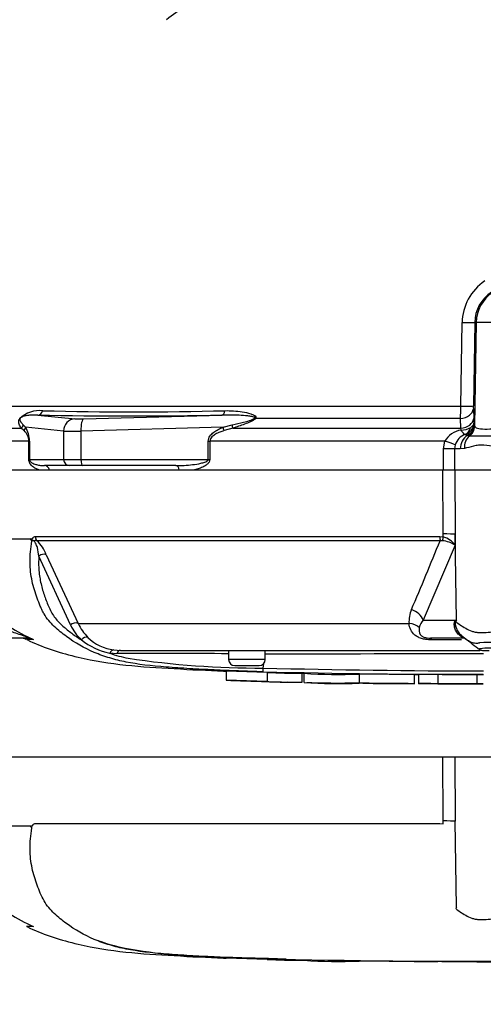
# Model space of a CAD drawing. Units: millimetres. Extents: x 0 to 594, y 0 to 420.
# Drawn here: x 110 to 120, y 295 to 315 of the extents above; entities that cross this region are included whole.
import ezdxf
from ezdxf import colors
from ezdxf.entities.mleader import LeaderData, LeaderLine
from ezdxf.lldxf.tags import DXFTag
from ezdxf.math import Vec2, Vec3

# ---------------------------------------------------------------- set-up
doc = ezdxf.new("R2010")
doc.units = ezdxf.units.MM
for name, color, linetype in [('Default', 7, 'Continuous'), ('II2-01-STD', 7, 'Continuous'), ('PART5', 7, 'Continuous'), ('TSH-1', 7, 'Continuous')]:
    doc.layers.add(name, color=color, linetype=linetype)
tags = doc.linetypes.add('PHANTOM2', pattern=[31.75, 15.875, -3.175, 3.175, -3.175, 3.175, -3.175]).pattern_tags.tags
tags[14:15] = [DXFTag(74, 4), DXFTag(75, 0), DXFTag(340, '0'), DXFTag(46, 0.0), DXFTag(50, 0.0), DXFTag(44, 0.0), DXFTag(45, 0.0)]
tags[12:13] = [DXFTag(74, 4), DXFTag(75, 0), DXFTag(340, '0'), DXFTag(46, 0.0), DXFTag(50, 0.0), DXFTag(44, 0.0), DXFTag(45, 0.0)]
tags[10:11] = [DXFTag(74, 4), DXFTag(75, 0), DXFTag(340, '0'), DXFTag(46, 0.0), DXFTag(50, 0.0), DXFTag(44, 0.0), DXFTag(45, 0.0)]
tags[8:9] = [DXFTag(74, 4), DXFTag(75, 0), DXFTag(340, '0'), DXFTag(46, 0.0), DXFTag(50, 0.0), DXFTag(44, 0.0), DXFTag(45, 0.0)]
tags[6:7] = [DXFTag(74, 4), DXFTag(75, 0), DXFTag(340, '0'), DXFTag(46, 0.0), DXFTag(50, 0.0), DXFTag(44, 0.0), DXFTag(45, 0.0)]
tags[4:5] = [DXFTag(74, 4), DXFTag(75, 0), DXFTag(340, '0'), DXFTag(46, 0.0), DXFTag(50, 0.0), DXFTag(44, 0.0), DXFTag(45, 0.0)]

# ---------------------------------------------------------------- blocks, each defined once
blk = doc.blocks.new('SE4')
at = {"layer": 'II2-01-STD', "color": 7, "linetype": 'Continuous'}
for p, q in [((119.517, 306.802), (119.544, 308.511)), ((119.8, 308.516), (119.773, 306.807)), ((119.831, 308.516), (119.794, 306.409)), ((119.831, 308.516), (119.8, 308.516)), ((121.749, 308.516), (119.831, 308.516)), ((109.321, 306.802), (119.517, 306.802)), ((110.852, 306.619), (111.612, 306.543)), ((111.788, 306.543), (114.623, 306.619)), ((119.773, 306.748), (119.78, 306.549)), ((110.553, 306.418), (110.599, 306.372)), ((111.379, 306.293), (110.599, 306.372)), ((114.645, 306.372), (111.733, 306.293)), ((114.645, 306.372), (114.832, 306.418)), ((119.508, 306.55), (115.311, 306.55)), ((119.515, 306.351), (119.508, 306.55)), ((119.78, 306.549), (119.783, 306.451)), ((119.783, 306.451), (119.792, 306.417)), ((119.792, 306.417), (119.794, 306.409)), ((119.794, 306.409), (119.802, 306.388)), ((108.98, 306.351), (110.51, 306.351)), ((110.566, 306.3), (110.51, 306.351)), ((111.379, 306.293), (111.379, 305.71)), ((111.733, 306.293), (111.733, 305.71)), ((114.844, 306.351), (114.665, 306.3)), ((114.844, 306.351), (119.515, 306.351)), ((119.52, 306.312), (119.515, 306.351)), ((119.65, 306.202), (119.613, 306.221)), ((119.658, 306.198), (119.65, 306.202)), ((119.69, 306.189), (119.658, 306.198)), ((110.665, 306.086), (108.914, 306.086)), ((110.665, 305.71), (110.665, 306.086)), ((110.665, 306.086), (110.681, 306.086)), ((110.681, 306.086), (110.681, 305.71)), ((114.341, 305.71), (114.341, 306.086)), ((114.341, 306.086), (114.375, 306.086)), ((119.186, 306.086), (114.375, 306.086)), ((114.375, 306.086), (114.375, 305.71)), ((119.163, 305.928), (119.186, 306.086)), ((119.403, 306.01), (119.389, 305.928)), ((119.389, 305.928), (119.163, 305.928)), ((119.163, 305.491), (119.163, 305.928)), ((119.505, 305.928), (119.389, 305.928)), ((119.389, 305.928), (119.389, 305.491)), ((119.589, 305.936), (119.505, 305.928)), ((110.665, 305.71), (110.681, 305.71)), ((110.681, 305.71), (111.379, 305.71)), ((111.5, 305.585), (110.988, 305.585)), ((111.379, 305.71), (111.733, 305.71)), ((111.765, 305.585), (111.5, 305.585)), ((111.733, 305.71), (114.341, 305.71)), ((113.678, 305.585), (111.765, 305.585)), ((114.341, 305.71), (114.375, 305.71)), ((111.086, 305.491), (110.889, 305.491)), ((114.036, 305.491), (113.749, 305.491))]:
    blk.add_line(p, q, dxfattribs=at)
for centre, radius, start, end in [((115.892, 311.665), 3.882, 114.2967, 128.2639), ((120.584, 308.498), 1.041, 123.728, 179.2804), ((120.547, 308.504), 0.747, 122.692, 179.0526), ((115.696, 306.811), 3.821, 356.0698, 359.8523), ((120.991, 306.784), 1.219, 178.9313, 181.6966), ((110.891, 306.106), 0.606, 84.4572, 132.9294), ((112.738, 414.546), 107.944, 268.99913, 271.00087), ((112.816, 377.174), 70.49, 268.48295, 271.51705), ((110.157, 306.092), 0.523, 359.346, 32.3946), ((119.518, 306.703), 0.391, 270.2438, 300.7263), ((110.371, 306.08), 0.295, 1.1309, 48.4056), ((119.6, 305.835), 0.484, 99.5378, 148.7952), ((119.713, 305.918), 0.323, 109.9774, 163.4628), ((119.606, 306.199), 0.023, 74.0281, 98.4697)]:
    blk.add_arc(centre, radius, start, end, dxfattribs=at)
for centre, major_axis, ratio, start_param, end_param in [((120.579, 308.503), (0, 0.75), 0.99863, 0.583541, 1.553343), ((119.513, 308.522), (0.287, -0.005), 0.033392, 4.821343, 6.230804), ((119.486, 306.812), (0.287, -0.005), 0.033371, 4.823075, 6.230804), ((110.847, 306.744), (-0.003, -0.125), 0.851446, 0.070623, 1.30467), ((114.618, 306.744), (0.002, -0.125), 0.524302, 0.043473, 1.27752), ((119.486, 306.753), (0.287, 0.01), 0.710391, 4.764901, 6.208767), ((110.4, 306.638), (0.104, -0.069), 0.588847, -0.422959, -0.263373), ((110.434, 306.439), (0.102, 0.072), 0.934606, 4.808209, 5.46577), ((110.479, 306.372), (0.104, 0.069), 0.89901, 4.988305, 5.650878), ((111.621, 306.293), (0.025, 0.249), 0.965594, 0.142791, 1.668247), ((111.853, 306.554), (-0.25, -0.009), 0.037007, 0.260426, 1.307624), ((111.798, 306.293), (-0.007, 0.25), 0.25873, 0.038321, 1.563778), ((114.612, 306.372), (0.047, -0.116), 0.240889, 0.81054, 1.473113), ((114.799, 306.439), (0.037, -0.119), 0.204055, 0.675438, 1.332999), ((115.27, 306.638), (0.094, -0.0824), 0.44853, -0.933128, -0.773542), ((119.493, 306.554), (0.287, 0.01), 0.710269, 4.763223, 6.20878), ((119.524, 306.457), (0.032, -0.248), 0.80933, 0.235759, 1.095429), ((119.533, 306.456), (0.234, 0.087), 0.989848, 4.683317, 5.906137), ((119.543, 306.422), (0.244, 0.053), 0.974438, 4.948713, 6.048102), ((119.544, 306.414), (0.245, 0.052), 0.973795, 4.983674, 6.05102), ((119.554, 306.392), (0.199, 0.152), 0.976135, 4.652581, 5.601733), ((111.862, 306.304), (-0.5, -0.009), 0.018523, 0.261456, 1.308654), ((119.783, 305.928), (0, 0.312), 0.890748, 0.501293, 1.570796), ((119.86, 305.936), (-0.063, 0.306), 0.862634, 0.442891, 1.39559), ((119.148, 306.086), (0.274, -0.086), 0.040177, 0.382728, 1.442719), ((110.988, 305.46), (0, 0.125), 0.809412, 4.965069, 6.283185), ((111.5, 305.71), (0, -0.125), 0.965926, 4.712389, 6.283185), ((111.765, 305.71), (0, -0.125), 0.258819, 4.712389, 6.283185), ((113.678, 305.46), (0, 0.125), 0.587242, 4.965069, 6.283185)]:
    blk.add_ellipse(centre, major_axis=major_axis, ratio=ratio, start_param=start_param, end_param=end_param, dxfattribs=at)
for points, knots in [([(110.852, 306.619), (110.794, 306.622), (110.737, 306.62), (110.651, 306.611), (110.622, 306.607), (110.577, 306.597), (110.562, 306.594), (110.538, 306.585), (110.529, 306.582), (110.516, 306.576), (110.511, 306.574), (110.5, 306.567), (110.493, 306.56), (110.49, 306.555)], [0, 0, 0, 0, 0.5, 0.5, 0.75, 0.75, 0.875, 0.875, 0.9375, 0.9375, 0.96875, 0.96875, 1, 1, 1, 1]), ([(115.296, 306.555), (115.302, 306.56), (115.299, 306.567), (115.289, 306.574), (115.283, 306.576), (115.264, 306.582), (115.25, 306.585), (115.208, 306.593), (115.179, 306.597), (115.092, 306.607), (115.034, 306.611), (114.858, 306.62), (114.74, 306.622), (114.623, 306.619)], [0, 0, 0, 0, 0.03125, 0.03125, 0.0625, 0.0625, 0.125, 0.125, 0.25, 0.25, 0.5, 0.5, 1, 1, 1, 1]), ([(114.682, 306.709), (114.802, 306.712), (114.921, 306.705), (115.097, 306.677), (115.156, 306.666), (115.238, 306.638), (115.264, 306.628), (115.298, 306.606), (115.308, 306.597), (115.32, 306.576), (115.32, 306.562), (115.311, 306.55)], [0, 0, 0, 0, 0.5, 0.5, 0.75, 0.75, 0.875, 0.875, 0.9375, 0.9375, 1, 1, 1, 1]), ([(110.51, 306.351), (110.493, 306.376), (110.478, 306.402), (110.463, 306.448), (110.459, 306.464), (110.458, 306.491), (110.459, 306.501), (110.463, 306.517), (110.465, 306.523), (110.47, 306.535), (110.473, 306.542), (110.478, 306.55)], [0, 0, 0, 0, 0.5, 0.5, 0.75, 0.75, 0.875, 0.875, 0.9375, 0.9375, 1, 1, 1, 1]), ([(110.49, 306.555), (110.486, 306.549), (110.485, 306.544), (110.483, 306.535), (110.483, 306.531), (110.483, 306.519), (110.484, 306.513), (110.491, 306.494), (110.497, 306.483), (110.517, 306.453), (110.534, 306.435), (110.553, 306.418)], [0, 0, 0, 0, 0.0625, 0.0625, 0.125, 0.125, 0.25, 0.25, 0.5, 0.5, 1, 1, 1, 1]), ([(114.341, 306.086), (114.341, 306.104), (114.344, 306.123), (114.357, 306.158), (114.366, 306.174), (114.398, 306.22), (114.424, 306.245), (114.482, 306.29), (114.514, 306.309), (114.578, 306.343), (114.611, 306.358), (114.645, 306.372)], [0, 0, 0, 0, 0.125, 0.125, 0.25, 0.25, 0.5, 0.5, 0.75, 0.75, 1, 1, 1, 1]), ([(114.832, 306.418), (114.91, 306.435), (114.988, 306.453), (115.106, 306.483), (115.145, 306.494), (115.203, 306.513), (115.223, 306.519), (115.252, 306.531), (115.261, 306.535), (115.28, 306.544), (115.289, 306.549), (115.296, 306.555)], [0, 0, 0, 0, 0.5, 0.5, 0.75, 0.75, 0.875, 0.875, 0.9375, 0.9375, 1, 1, 1, 1]), ([(115.311, 306.55), (115.305, 306.542), (115.297, 306.535), (115.28, 306.523), (115.271, 306.517), (115.243, 306.5), (115.224, 306.491), (115.165, 306.464), (115.125, 306.448), (115.005, 306.402), (114.924, 306.376), (114.844, 306.351)], [0, 0, 0, 0, 0.0625, 0.0625, 0.125, 0.125, 0.25, 0.25, 0.5, 0.5, 1, 1, 1, 1]), ([(119.783, 306.451), (119.781, 306.437), (119.775, 306.423), (119.752, 306.394), (119.737, 306.38), (119.718, 306.367)], [0, 0, 0, 0, 0.5, 0.5, 1, 1, 1, 1]), ([(119.802, 306.388), (119.808, 306.377), (119.819, 306.368), (119.847, 306.354), (119.865, 306.348), (119.929, 306.335), (119.985, 306.332), (120.124, 306.335), (120.202, 306.342), (120.334, 306.36), (120.38, 306.368), (120.472, 306.386), (120.52, 306.397), (120.567, 306.412)], [0, 0, 0, 0, 0.125, 0.125, 0.25, 0.25, 0.5, 0.5, 0.75, 0.75, 0.875, 0.875, 1, 1, 1, 1]), ([(114.665, 306.3), (114.635, 306.291), (114.606, 306.28), (114.548, 306.257), (114.519, 306.243), (114.465, 306.212), (114.439, 306.194), (114.405, 306.16), (114.395, 306.147), (114.38, 306.118), (114.375, 306.102), (114.375, 306.086)], [0, 0, 0, 0, 0.25, 0.25, 0.5, 0.5, 0.75, 0.75, 0.875, 0.875, 1, 1, 1, 1]), ([(119.603, 306.222), (119.594, 306.224), (119.582, 306.234), (119.561, 306.257), (119.553, 306.266), (119.541, 306.282), (119.537, 306.287), (119.528, 306.299), (119.524, 306.306), (119.52, 306.312)], [0, 0, 0, 0, 0.5, 0.5, 0.75, 0.75, 0.875, 0.875, 1, 1, 1, 1]), ([(120.588, 306.199), (120.536, 306.193), (120.484, 306.189), (120.384, 306.186), (120.335, 306.186), (120.241, 306.186), (120.195, 306.187), (120.107, 306.189), (120.065, 306.19), (119.949, 306.191), (119.883, 306.189), (119.799, 306.187), (119.773, 306.186), (119.728, 306.186), (119.708, 306.187), (119.69, 306.189)], [0, 0, 0, 0, 0.125, 0.125, 0.25, 0.25, 0.375, 0.375, 0.5, 0.5, 0.75, 0.75, 0.875, 0.875, 1, 1, 1, 1]), ([(120.492, 305.928), (120.4, 305.928), (120.312, 305.943), (120.145, 305.978), (120.066, 305.998), (119.953, 306.007), (119.916, 306.007), (119.844, 305.999), (119.81, 305.992), (119.709, 305.968), (119.647, 305.947), (119.589, 305.936)], [0, 0, 0, 0, 0.25, 0.25, 0.5, 0.5, 0.625, 0.625, 0.75, 0.75, 1, 1, 1, 1]), ([(110.889, 305.491), (110.866, 305.498), (110.844, 305.507), (110.801, 305.528), (110.78, 305.54), (110.749, 305.563), (110.739, 305.571), (110.719, 305.589), (110.71, 305.6), (110.692, 305.624), (110.684, 305.637), (110.67, 305.67), (110.665, 305.689), (110.665, 305.71)], [0, 0, 0, 0, 0.25, 0.25, 0.5, 0.5, 0.625, 0.625, 0.75, 0.75, 0.875, 0.875, 1, 1, 1, 1]), ([(110.681, 305.71), (110.681, 305.702), (110.683, 305.694), (110.687, 305.684), (110.69, 305.679), (110.699, 305.668), (110.705, 305.662), (110.723, 305.647), (110.736, 305.64), (110.774, 305.62), (110.8, 305.611), (110.852, 305.598), (110.879, 305.593), (110.933, 305.586), (110.96, 305.585), (110.988, 305.585)], [0, 0, 0, 0, 0.03125, 0.03125, 0.0625, 0.0625, 0.125, 0.125, 0.25, 0.25, 0.5, 0.5, 0.75, 0.75, 1, 1, 1, 1]), ([(113.678, 305.585), (113.735, 305.585), (113.792, 305.586), (113.906, 305.593), (113.962, 305.598), (114.076, 305.611), (114.133, 305.62), (114.218, 305.64), (114.246, 305.647), (114.287, 305.662), (114.3, 305.668), (114.319, 305.68), (114.326, 305.684), (114.336, 305.695), (114.341, 305.702), (114.341, 305.71)], [0, 0, 0, 0, 0.25, 0.25, 0.5, 0.5, 0.75, 0.75, 0.875, 0.875, 0.9375, 0.9375, 0.96875, 0.96875, 1, 1, 1, 1]), ([(114.375, 305.71), (114.375, 305.689), (114.368, 305.67), (114.347, 305.638), (114.334, 305.624), (114.306, 305.6), (114.292, 305.59), (114.262, 305.571), (114.246, 305.563), (114.199, 305.54), (114.166, 305.528), (114.101, 305.507), (114.069, 305.498), (114.036, 305.491)], [0, 0, 0, 0, 0.125, 0.125, 0.25, 0.25, 0.375, 0.375, 0.5, 0.5, 0.75, 0.75, 1, 1, 1, 1])]:
    blk.add_open_spline(points, degree=3, knots=knots, dxfattribs=at)
at = {"layer": 'PART5', "color": 7, "linetype": 'Continuous'}
for p, q in [((119.148, 305.491), (108.912, 305.491)), ((119.393, 305.491), (119.148, 305.491)), ((120.535, 305.491), (119.393, 305.491)), ((119.154, 304.125), (119.154, 304.186)), ((119.4, 304.18), (119.401, 303.954)), ((119.429, 302.422), (119.4, 304.18)), ((108.962, 304.085), (110.71, 304.085)), ((110.707, 304.08), (108.963, 304.08)), ((110.8, 304.132), (119.087, 304.132)), ((119.093, 304.048), (110.831, 304.048)), ((119.401, 303.954), (118.746, 302.422)), ((119.087, 304.132), (119.154, 304.125)), ((119.141, 304.047), (119.093, 304.048)), ((111.024, 303.76), (111.674, 302.353)), ((111.519, 302.323), (110.873, 303.732)), ((111.674, 302.353), (118.455, 302.353)), ((118.746, 302.422), (119.429, 302.422)), ((110.63, 302.053), (109.41, 302.053)), ((110.756, 302.026), (110.615, 302.026)), ((119.575, 302.053), (118.896, 302.053)), ((119.528, 302.018), (118.924, 302.018)), ((119.53, 302.106), (119.616, 302.037)), ((112.471, 301.735), (112.322, 301.745)), ((112.41, 301.812), (112.547, 301.803)), ((112.547, 301.803), (119.907, 301.803)), ((114.758, 301.803), (114.758, 301.616)), ((115.508, 301.616), (115.508, 301.803)), ((119.957, 301.803), (120.099, 301.803)), ((115.508, 301.616), (114.758, 301.616)), ((115.466, 301.44), (115.478, 301.537)), ((114.707, 301.382), (115.546, 301.354)), ((114.707, 301.382), (114.707, 301.195)), ((114.883, 301.491), (115.383, 301.491)), ((115.546, 301.354), (115.546, 301.166)), ((116.258, 301.336), (116.258, 301.149)), ((116.299, 301.333), (116.299, 301.332)), ((116.299, 301.332), (116.299, 301.145)), ((115.546, 301.166), (114.707, 301.195)), ((115.546, 301.166), (115.546, 301.164)), ((116.258, 301.146), (115.965, 301.153)), ((116.258, 301.149), (116.258, 301.146)), ((117.432, 301.317), (117.432, 301.13)), ((118.565, 301.121), (118.565, 301.308)), ((118.647, 301.309), (118.647, 301.122)), ((118.647, 301.122), (118.647, 301.121)), ((119.046, 301.309), (119.046, 301.121)), ((119.046, 301.121), (119.046, 301.12)), ((119.842, 301.307), (119.842, 301.12)), ((119.842, 301.119), (119.842, 301.12)), ((119.842, 301.118), (119.842, 301.118))]:
    blk.add_line(p, q, dxfattribs=at)
at = {"layer": 'PART5', "color": 7, "linetype": 'PHANTOM2'}
for p, q in [((119.148, 299.616), (108.912, 299.616)), ((119.393, 299.616), (119.148, 299.616)), ((120.535, 299.616), (119.393, 299.616)), ((119.154, 298.25), (119.154, 298.311)), ((119.429, 296.547), (119.4, 298.305)), ((108.962, 298.21), (110.71, 298.21)), ((110.707, 298.205), (108.963, 298.205)), ((110.8, 298.257), (119.087, 298.257)), ((119.087, 298.257), (119.154, 298.25)), ((110.756, 296.151), (110.615, 296.151)), ((114.707, 295.507), (115.546, 295.479)), ((114.707, 295.507), (114.707, 295.503)), ((115.546, 295.479), (115.546, 295.477)), ((116.258, 295.459), (115.965, 295.465)), ((116.258, 295.461), (116.258, 295.459)), ((118.647, 295.434), (118.647, 295.433)), ((119.046, 295.434), (119.046, 295.433)), ((119.842, 295.431), (119.842, 295.432)), ((119.842, 295.432), (119.842, 295.431)), ((119.842, 295.431), (119.842, 295.43))]:
    blk.add_line(p, q, dxfattribs=at)
at = {"layer": 'PART5', "color": 7, "linetype": 'Continuous'}
for centre, radius, start, end in [((110.809, 304.026), 0.115, 149.0327, 151.8006), ((110.628, 303.956), 0.134, 39.8868, 46.2575), ((110.294, 303.479), 0.782, 21.0437, 46.6754), ((26.696, 341.729), 99.785, 336.93593, 337.81353), ((119.075, 303.448), 0.602, 57.1697, 83.6461), ((119.04, 303.695), 0.445, 35.626, 75.1171), ((111.991, 304.927), 3.149, 226.7549, 247.0231), ((119.027, 302.401), 0.573, 155.5963, 184.8025), ((112.589, 302.786), 1.012, 205.3715, 225.2109), ((119.01, 302.188), 0.353, 138.4604, 167.101), ((121.573, 298.063), 4.858, 116.1951, 116.473), ((121.222, 301.282), 2.125, 147.5575, 148.4437), ((112.513, 302.817), 1.111, 206.433, 225.9677), ((110.486, 301.741), 0.313, 65.784, 90), ((112.641, 303.172), 1.463, 232.0574, 257.4175), ((112.517, 302.721), 0.915, 225.5242, 263.2695), ((-28.461, 108.824), 243.426, 52.44783, 52.53543), ((120.169, 298.876), 3.09, 81.6838, 94.9774), ((113.429, 305.05), 3.486, 251.4806, 257.9697), ((113.419, 85.477), 216.261, 89.64508, 90.25114), ((120.79, -7302.523), 7604.252, 90.0061219, 90.0397927), ((119.957, 301.928), 0.125, 237.0627, 270.0444), ((115.398, 319.589), 18.149, 261.4613, 270.2162), ((114.883, 301.616), 0.125, 180, 270), ((115.383, 301.616), 0.125, 270, 0), ((114.368, 301.46), 1.098, 354.9879, 358.9639), ((120.79, 541.689), 240.384, 268.73009, 269.80634), ((120.79, 534.798), 233.419, 268.69318, 269.80056), ((116.154, 312.764), 11.428, 266.9501, 270.5242), ((117.013, 312.43), 11.12, 266.3405, 272.1597), ((116.155, 312.636), 11.487, 266.9609, 270.5165), ((117.012, 312.171), 11.049, 266.3227, 272.1793)]:
    blk.add_arc(centre, radius, start, end, dxfattribs=at)
at = {"layer": 'PART5', "color": 7, "linetype": 'PHANTOM2'}
for centre, radius, start, end in [((110.628, 298.081), 0.134, 39.8868, 46.2575), ((111.991, 299.052), 3.149, 226.7549, 247.0231), ((121.222, 295.407), 2.125, 147.5575, 148.4437), ((113.438, 299.515), 3.894, 249.8792, 256.333), ((114.555, 305.991), 10.459, 258.7727, 269.601), ((120.79, 490.154), 194.725, 268.14371, 268.5728), ((120.79, 535.814), 240.384, 268.73009, 271.26991), ((116.154, 306.889), 11.428, 266.9501, 270.5242), ((117.013, 306.555), 11.12, 266.3405, 272.1597)]:
    blk.add_arc(centre, radius, start, end, dxfattribs=at)
at = {"layer": 'PART5', "color": 7, "linetype": 'Continuous'}
for centre, major_axis, ratio, start_param, end_param in [((119.111, 304.175), (0.312, 0.001), 0.035487, 0.388262, 1.43333), ((110.905, 304.137), (0, -0.125), 0.836507, 4.748143, 5.497787), ((119.105, 304.137), (0, -0.125), 0.142549, 4.748143, 5.497787), ((119.171, 304.129), (-0.027, -0.122), 0.12618, 4.776928, 5.483792), ((110.95, 303.672), (0.115, 0.048), 0.742775, 0.608973, 1.965161), ((118.456, 302.416), (0.286, -0.126), 0.71668, 0.573413, 1.715226), ((111.595, 302.264), (0.112, 0.056), 0.736826, 0.490457, 1.909875), ((118.405, 302.132), (0.311, 0.033), 0.705774, 0.502704, 1.33226), ((118.83, 302.383), (0.506, -0.367), 0.837904, 0.733951, 0.765032), ((110.63, 301.741), (0, -0.312), 0.986092, 2.718943, 3.141593), ((111.818, 301.961), (0.0864, 0.0904), 0.764894, 0.344094, 1.653963), ((118.896, 301.741), (0, 0.312), 0.191309, 5.800419, 6.283185), ((119.202, 301.569), (-0.348, -0.519), 0.403642, 3.143991, 3.354869), ((112.398, 301.688), (0.016, 0.124), 0.714827, 0.0526, 1.184434), ((112.547, 301.678), (0, 0.125), 0.684929, 0, 1.097843)]:
    blk.add_ellipse(centre, major_axis=major_axis, ratio=ratio, start_param=start_param, end_param=end_param, dxfattribs=at)
at = {"layer": 'PART5', "color": 7, "linetype": 'PHANTOM2'}
blk.add_ellipse((119.111, 298.3), major_axis=(0.312, 0.001), ratio=0.035487, start_param=0.388262, end_param=1.43333, dxfattribs=at)
at = {"layer": 'PART5', "color": 7, "linetype": 'Continuous'}
for points, knots in [([(119.154, 304.186), (119.152, 304.579), (119.15, 304.973), (119.149, 305.366), (119.149, 305.408), (119.148, 305.449), (119.148, 305.491)], [0, 0, 0, 0, 0.904208, 0.904208, 0.904208, 1, 1, 1, 1]), ([(119.393, 305.491), (119.394, 305.449), (119.394, 305.408), (119.394, 305.366), (119.396, 304.971), (119.398, 304.575), (119.4, 304.18)], [0, 0, 0, 0, 0.095375, 0.095375, 0.095375, 1, 1, 1, 1]), ([(110.94, 302.619), (110.926, 302.649), (110.913, 302.678), (110.878, 302.762), (110.856, 302.816), (110.795, 302.983), (110.76, 303.098), (110.708, 303.342), (110.691, 303.473), (110.689, 303.749), (110.702, 303.893), (110.73, 304.042)], [0.7638975, 0.7638975, 0.7638975, 0.7638975, 0.78125, 0.78125, 0.8125, 0.8125, 0.875, 0.875, 0.9375, 0.9375, 1, 1, 1, 1]), ([(110.72, 304.052), (110.717, 304.056), (110.714, 304.06), (110.71, 304.067), (110.709, 304.069), (110.707, 304.073), (110.707, 304.075), (110.706, 304.078), (110.707, 304.079), (110.707, 304.08)], [0, 0, 0, 0, 0.5, 0.5, 0.75, 0.75, 0.875, 0.875, 1, 1, 1, 1]), ([(110.71, 304.085), (110.714, 304.082), (110.718, 304.078), (110.724, 304.075), (110.726, 304.075), (110.73, 304.076), (110.732, 304.078), (110.735, 304.083), (110.736, 304.086), (110.739, 304.091), (110.741, 304.094), (110.746, 304.101), (110.749, 304.105), (110.76, 304.117), (110.767, 304.123), (110.784, 304.13), (110.792, 304.132), (110.8, 304.132)], [0, 0, 0, 0, 0.125, 0.125, 0.1875, 0.1875, 0.25, 0.25, 0.3125, 0.3125, 0.375, 0.375, 0.5, 0.5, 0.75, 0.75, 1, 1, 1, 1]), ([(110.831, 304.048), (110.821, 304.051), (110.812, 304.052), (110.797, 304.05), (110.793, 304.049), (110.783, 304.046), (110.777, 304.045), (110.766, 304.047), (110.761, 304.049), (110.751, 304.051), (110.747, 304.052), (110.734, 304.053), (110.727, 304.052), (110.72, 304.052)], [0, 0, 0, 0, 0.25, 0.25, 0.375, 0.375, 0.5, 0.5, 0.625, 0.625, 0.75, 0.75, 1, 1, 1, 1]), ([(110.873, 303.732), (110.865, 303.788), (110.856, 303.845), (110.832, 303.936), (110.822, 303.968), (110.796, 304.015), (110.783, 304.033), (110.752, 304.05), (110.739, 304.047), (110.73, 304.042)], [0, 0, 0, 0, 0.5, 0.5, 0.75, 0.75, 0.875, 0.875, 1, 1, 1, 1]), ([(110.873, 303.732), (110.869, 303.681), (110.866, 303.631), (110.866, 303.532), (110.868, 303.483), (110.88, 303.341), (110.895, 303.252), (110.935, 303.079), (110.959, 302.996), (111.002, 302.875), (111.017, 302.835), (111.048, 302.756), (111.064, 302.717), (111.099, 302.64), (111.117, 302.602), (111.158, 302.531), (111.18, 302.498), (111.229, 302.436), (111.255, 302.407), (111.309, 302.352), (111.337, 302.325), (111.423, 302.247), (111.484, 302.198), (111.609, 302.105), (111.675, 302.061), (111.742, 302.019)], [0, 0, 0, 0, 0.0625, 0.0625, 0.125, 0.125, 0.25, 0.25, 0.375, 0.375, 0.4375, 0.4375, 0.5, 0.5, 0.5625, 0.5625, 0.625, 0.625, 0.6875, 0.6875, 0.75, 0.75, 0.875, 0.875, 1, 1, 1, 1]), ([(115.462, 301.364), (115.295, 301.369), (115.128, 301.375), (114.794, 301.388), (114.626, 301.394), (114.293, 301.41), (114.127, 301.418), (113.799, 301.438), (113.636, 301.448), (113.176, 301.484), (112.892, 301.516), (112.543, 301.587), (112.434, 301.614), (112.216, 301.679), (112.109, 301.718), (111.801, 301.849), (111.611, 301.959), (111.349, 302.15), (111.265, 302.218), (111.109, 302.367), (111.035, 302.45), (110.964, 302.573), (110.952, 302.596), (110.94, 302.619)], [0, 0, 0, 0, 0.0625, 0.0625, 0.125, 0.125, 0.1875, 0.1875, 0.25, 0.25, 0.375, 0.375, 0.4375, 0.4375, 0.5, 0.5, 0.625, 0.625, 0.6875, 0.6875, 0.75, 0.75, 0.7638975, 0.7638975, 0.7638975, 0.7638975]), ([(110.63, 302.053), (110.64, 302.053), (110.648, 302.054), (110.65, 302.061), (110.641, 302.067), (110.593, 302.088), (110.546, 302.104), (110.413, 302.149), (110.323, 302.178), (110.147, 302.239), (110.06, 302.271), (109.891, 302.341), (109.809, 302.381), (109.73, 302.422)], [0, 0, 0, 0, 0.0625, 0.0625, 0.125, 0.125, 0.25, 0.25, 0.5, 0.5, 0.75, 0.75, 1, 1, 1, 1]), ([(118.924, 302.018), (118.891, 302.018), (118.859, 302.019), (118.81, 302.024), (118.794, 302.027), (118.762, 302.032), (118.747, 302.035), (118.701, 302.047), (118.672, 302.058), (118.62, 302.082), (118.597, 302.097), (118.537, 302.145), (118.509, 302.183), (118.471, 302.263), (118.46, 302.307), (118.455, 302.353)], [0, 0, 0, 0, 0.125, 0.125, 0.1875, 0.1875, 0.25, 0.25, 0.375, 0.375, 0.5, 0.5, 0.75, 0.75, 1, 1, 1, 1]), ([(119.498, 302.106), (119.472, 302.125), (119.45, 302.148), (119.424, 302.186), (119.416, 302.199), (119.403, 302.227), (119.397, 302.242), (119.389, 302.272), (119.385, 302.287), (119.382, 302.318), (119.381, 302.333), (119.383, 302.363), (119.385, 302.377), (119.392, 302.395), (119.395, 302.4), (119.401, 302.407), (119.404, 302.41), (119.407, 302.411)], [0, 0, 0, 0, 0.25, 0.25, 0.375, 0.375, 0.5, 0.5, 0.625, 0.625, 0.75, 0.75, 0.875, 0.875, 0.9375, 0.9375, 1, 1, 1, 1]), ([(119.411, 302.394), (119.408, 302.393), (119.405, 302.391), (119.401, 302.381), (119.4, 302.373), (119.399, 302.358), (119.4, 302.35), (119.402, 302.334), (119.403, 302.325), (119.411, 302.285), (119.422, 302.254), (119.451, 302.195), (119.469, 302.168), (119.511, 302.118), (119.536, 302.097), (119.562, 302.078)], [0, 0, 0, 0, 0.0625, 0.0625, 0.125, 0.125, 0.1875, 0.1875, 0.25, 0.25, 0.5, 0.5, 0.75, 0.75, 1, 1, 1, 1]), ([(119.411, 302.394), (119.44, 302.37), (119.472, 302.346), (119.54, 302.3), (119.577, 302.277), (119.655, 302.234), (119.696, 302.213), (119.762, 302.189), (119.784, 302.183), (119.819, 302.175), (119.831, 302.173), (119.855, 302.171), (119.867, 302.17), (119.904, 302.168), (119.929, 302.168), (119.981, 302.168), (120.008, 302.169), (120.089, 302.174), (120.145, 302.181), (120.26, 302.198), (120.319, 302.209), (120.411, 302.225), (120.442, 302.231), (120.489, 302.24), (120.505, 302.244), (120.537, 302.254), (120.553, 302.259), (120.569, 302.265)], [0, 0, 0, 0, 0.125, 0.125, 0.25, 0.25, 0.375, 0.375, 0.4375, 0.4375, 0.46875, 0.46875, 0.5, 0.5, 0.5625, 0.5625, 0.625, 0.625, 0.75, 0.75, 0.875, 0.875, 0.9375, 0.9375, 0.96875, 0.96875, 1, 1, 1, 1]), ([(118.666, 302.267), (118.657, 302.218), (118.658, 302.172), (118.691, 302.12), (118.699, 302.11), (118.723, 302.09), (118.74, 302.08), (118.781, 302.065), (118.805, 302.06), (118.852, 302.054), (118.875, 302.053), (118.896, 302.053)], [0, 0, 0, 0, 0.5, 0.5, 0.625, 0.625, 0.75, 0.75, 0.875, 0.875, 1, 1, 1, 1]), ([(110.624, 302.024), (110.648, 302.013), (110.963, 301.859), (111.661, 301.639), (112.653, 301.488), (113.643, 301.427), (114.351, 301.39), (114.687, 301.379), (114.707, 301.378)], [0, 0, 0, 0, 0.017321, 0.266937, 0.505752, 0.744005, 0.986896, 1, 1, 1, 1]), ([(119.575, 302.053), (119.572, 302.053), (119.566, 302.056), (119.551, 302.066), (119.545, 302.07), (119.532, 302.08), (119.527, 302.084), (119.515, 302.093), (119.508, 302.099), (119.498, 302.106)], [0, 0, 0, 0, 0.5, 0.5, 0.75, 0.75, 0.875, 0.875, 1, 1, 1, 1]), ([(119.9, 301.954), (119.896, 301.953), (119.891, 301.952), (119.882, 301.95), (119.869, 301.947), (119.856, 301.946), (119.831, 301.944), (119.815, 301.945), (119.768, 301.951), (119.739, 301.96), (119.684, 301.986), (119.657, 302.003), (119.607, 302.038), (119.584, 302.058), (119.562, 302.078)], [0, 0, 0, 0, 0.03125, 0.03125, 0.0625, 0.125, 0.125, 0.25, 0.25, 0.5, 0.5, 0.75, 0.75, 1, 1, 1, 1]), ([(119.881, 301.829), (119.88, 301.83), (119.88, 301.831), (119.885, 301.836), (119.913, 301.842), (120.013, 301.855), (120.086, 301.859), (120.262, 301.853), (120.364, 301.845), (120.59, 301.828), (120.71, 301.82), (120.948, 301.821), (121.067, 301.83), (121.281, 301.847), (121.379, 301.855), (121.539, 301.858), (121.604, 301.852), (121.686, 301.839), (121.704, 301.834), (121.698, 301.83)], [0.2362904, 0.2362904, 0.2362904, 0.2362904, 0.25, 0.25, 0.3125, 0.3125, 0.375, 0.375, 0.4375, 0.4375, 0.5, 0.5, 0.5625, 0.5625, 0.625, 0.625, 0.6875, 0.6875, 0.75, 0.75, 0.75, 0.75]), ([(115.546, 301.163), (115.546, 301.163), (115.549, 301.163), (115.56, 301.162), (115.568, 301.162), (115.59, 301.162), (115.604, 301.161), (115.635, 301.161), (115.652, 301.16), (115.691, 301.159), (115.712, 301.159), (115.757, 301.158), (115.781, 301.157), (115.855, 301.155), (115.909, 301.154), (115.965, 301.153)], [0, 0, 0, 0, 0.125, 0.125, 0.25, 0.25, 0.375, 0.375, 0.5, 0.5, 0.625, 0.625, 0.75, 0.75, 1, 1, 1, 1]), ([(117.432, 301.128), (117.42, 301.129), (117.408, 301.129), (117.385, 301.129), (117.373, 301.129), (117.35, 301.129), (117.338, 301.129), (117.315, 301.13), (117.304, 301.13), (117.282, 301.13), (117.272, 301.13), (117.252, 301.13), (117.243, 301.13), (117.227, 301.131), (117.22, 301.131), (117.208, 301.131), (117.202, 301.131), (117.188, 301.131), (117.182, 301.131), (117.171, 301.131), (117.168, 301.131), (117.161, 301.131), (117.159, 301.131), (117.154, 301.131), (117.152, 301.131), (117.147, 301.131), (117.145, 301.131), (117.142, 301.131), (117.141, 301.131), (117.141, 301.131)], [0, 0, 0, 0, 0.03125, 0.03125, 0.0625, 0.0625, 0.09375, 0.09375, 0.125, 0.125, 0.15625, 0.15625, 0.1875, 0.1875, 0.21875, 0.21875, 0.25, 0.25, 0.3125, 0.3125, 0.375, 0.375, 0.4375, 0.4375, 0.5, 0.5, 0.625, 0.625, 0.7224353, 0.7224353, 0.7224353, 0.7224353]), ([(118.565, 301.308), (118.565, 301.308), (118.564, 301.308), (118.558, 301.308), (118.551, 301.308), (118.533, 301.308), (118.521, 301.308), (118.49, 301.309), (118.478, 301.309), (118.448, 301.309), (118.43, 301.309), (118.395, 301.309), (118.382, 301.309), (118.356, 301.31), (118.342, 301.31), (118.314, 301.31), (118.299, 301.31), (118.267, 301.31), (118.249, 301.31), (118.193, 301.311), (118.153, 301.311), (118.069, 301.312), (118.025, 301.312), (117.935, 301.313), (117.89, 301.313), (117.799, 301.314), (117.754, 301.314), (117.662, 301.315), (117.617, 301.315), (117.525, 301.316), (117.478, 301.317), (117.432, 301.317)], [0.0595153, 0.0595153, 0.0595153, 0.0595153, 0.125, 0.125, 0.25, 0.25, 0.375, 0.375, 0.4375, 0.4375, 0.5, 0.5, 0.53125, 0.53125, 0.5625, 0.5625, 0.59375, 0.59375, 0.625, 0.625, 0.6875, 0.6875, 0.75, 0.75, 0.8125, 0.8125, 0.875, 0.875, 0.9375, 0.9375, 1, 1, 1, 1]), ([(118.565, 301.121), (118.565, 301.121), (118.564, 301.121), (118.558, 301.121), (118.551, 301.121), (118.533, 301.121), (118.521, 301.121), (118.49, 301.121), (118.478, 301.121), (118.448, 301.121), (118.43, 301.122), (118.395, 301.122), (118.382, 301.122), (118.356, 301.122), (118.342, 301.122), (118.314, 301.122), (118.299, 301.122), (118.267, 301.123), (118.249, 301.123), (118.193, 301.123), (118.153, 301.123), (118.069, 301.124), (118.025, 301.124), (117.935, 301.125), (117.89, 301.125), (117.799, 301.126), (117.754, 301.127), (117.662, 301.128), (117.617, 301.128), (117.525, 301.129), (117.478, 301.129), (117.432, 301.13)], [0.0595166, 0.0595166, 0.0595166, 0.0595166, 0.125, 0.125, 0.25, 0.25, 0.375, 0.375, 0.4375, 0.4375, 0.5, 0.5, 0.53125, 0.53125, 0.5625, 0.5625, 0.59375, 0.59375, 0.625, 0.625, 0.6875, 0.6875, 0.75, 0.75, 0.8125, 0.8125, 0.875, 0.875, 0.9375, 0.9375, 1, 1, 1, 1]), ([(117.723, 301.125), (117.723, 301.125), (117.722, 301.125), (117.719, 301.125), (117.717, 301.125), (117.712, 301.125), (117.71, 301.125), (117.705, 301.125), (117.702, 301.125), (117.696, 301.126), (117.692, 301.126), (117.681, 301.126), (117.674, 301.126), (117.656, 301.126), (117.643, 301.126), (117.619, 301.126), (117.61, 301.127), (117.59, 301.127), (117.58, 301.127), (117.558, 301.127), (117.547, 301.127), (117.524, 301.127), (117.513, 301.128), (117.49, 301.128), (117.478, 301.128), (117.455, 301.128), (117.444, 301.128), (117.432, 301.128)], [0.2765304, 0.2765304, 0.2765304, 0.2765304, 0.375, 0.375, 0.5, 0.5, 0.5625, 0.5625, 0.625, 0.625, 0.6875, 0.6875, 0.75, 0.75, 0.8125, 0.8125, 0.84375, 0.84375, 0.875, 0.875, 0.90625, 0.90625, 0.9375, 0.9375, 0.96875, 0.96875, 1, 1, 1, 1]), ([(119.046, 301.308), (118.944, 301.308), (118.843, 301.308), (118.742, 301.309), (118.711, 301.309), (118.679, 301.309), (118.647, 301.309)], [0, 0, 0, 0, 0.761542, 0.761542, 0.761542, 1, 1, 1, 1]), ([(119.046, 301.12), (119.025, 301.12), (119.004, 301.12), (118.983, 301.121), (118.871, 301.121), (118.759, 301.121), (118.647, 301.122)], [0, 0, 0, 0, 0.156954, 0.156954, 0.156954, 1, 1, 1, 1]), ([(119.046, 301.12), (119.025, 301.12), (119.004, 301.12), (118.983, 301.12), (118.888, 301.12), (118.793, 301.12), (118.698, 301.121), (118.681, 301.121), (118.664, 301.121), (118.647, 301.121)], [0, 0, 0, 0, 0.156955, 0.156955, 0.156955, 0.872222, 0.872222, 0.872222, 1, 1, 1, 1]), ([(119.842, 301.307), (119.749, 301.307), (119.656, 301.307), (119.564, 301.308), (119.391, 301.308), (119.218, 301.308), (119.046, 301.309)], [0, 0, 0, 0, 0.349578, 0.349578, 0.349578, 1, 1, 1, 1]), ([(119.842, 301.12), (119.749, 301.12), (119.656, 301.12), (119.564, 301.12), (119.391, 301.12), (119.218, 301.121), (119.046, 301.121)], [0, 0, 0, 0, 0.34964, 0.34964, 0.34964, 1, 1, 1, 1]), ([(119.977, 301.119), (119.953, 301.119), (119.929, 301.119), (119.904, 301.119), (119.884, 301.119), (119.863, 301.119), (119.842, 301.119)], [0.6776832, 0.6776832, 0.6776832, 0.6776832, 0.850893, 0.850893, 0.850893, 1, 1, 1, 1]), ([(119.842, 301.118), (119.863, 301.118), (119.884, 301.118), (119.904, 301.118), (119.929, 301.118), (119.953, 301.118), (119.977, 301.118)], [0, 0, 0, 0, 0.149107, 0.149107, 0.149107, 0.3223168, 0.3223168, 0.3223168, 0.3223168]), ([(119.154, 298.311), (119.152, 298.704), (119.15, 299.098), (119.149, 299.491), (119.149, 299.533), (119.148, 299.574), (119.148, 299.616)], [0, 0, 0, 0, 0.904208, 0.904208, 0.904208, 1, 1, 1, 1]), ([(119.393, 299.616), (119.394, 299.574), (119.394, 299.533), (119.394, 299.491), (119.396, 299.096), (119.398, 298.7), (119.4, 298.305)], [0, 0, 0, 0, 0.095375, 0.095375, 0.095375, 1, 1, 1, 1])]:
    blk.add_open_spline(points, degree=3, knots=knots, dxfattribs=at)
for points in [[(116.258, 301.334), (116.273, 301.333), (116.289, 301.333), (116.305, 301.333)], [(114.707, 301.192), (114.959, 301.18), (115.239, 301.171), (115.548, 301.164)], [(116.363, 301.144), (116.625, 301.138), (116.884, 301.134), (117.141, 301.132)], [(117.722, 301.126), (117.975, 301.123), (118.254, 301.121), (118.56, 301.121)], [(118.56, 301.308), (118.589, 301.308), (118.618, 301.308), (118.647, 301.308)], [(119.046, 301.119), (119.117, 301.119), (119.383, 301.119), (119.842, 301.118)], [(119.977, 301.306), (119.932, 301.306), (119.887, 301.306), (119.842, 301.306)]]:
    blk.add_open_spline(points, degree=3, dxfattribs=at)
at = {"layer": 'PART5', "color": 7, "linetype": 'PHANTOM2'}
for points, knots in [([(115.462, 295.489), (115.295, 295.494), (115.128, 295.5), (114.794, 295.513), (114.626, 295.519), (114.293, 295.535), (114.127, 295.543), (113.799, 295.563), (113.636, 295.573), (113.176, 295.609), (112.892, 295.641), (112.543, 295.712), (112.434, 295.739), (112.216, 295.804), (112.109, 295.843), (111.801, 295.974), (111.611, 296.084), (111.349, 296.275), (111.265, 296.343), (111.109, 296.492), (111.035, 296.575), (110.948, 296.726), (110.923, 296.78), (110.878, 296.887), (110.856, 296.941), (110.795, 297.108), (110.76, 297.223), (110.708, 297.467), (110.691, 297.598), (110.689, 297.874), (110.702, 298.018), (110.73, 298.167)], [0, 0, 0, 0, 0.0625, 0.0625, 0.125, 0.125, 0.1875, 0.1875, 0.25, 0.25, 0.375, 0.375, 0.4375, 0.4375, 0.5, 0.5, 0.625, 0.625, 0.6875, 0.6875, 0.75, 0.75, 0.78125, 0.78125, 0.8125, 0.8125, 0.875, 0.875, 0.9375, 0.9375, 1, 1, 1, 1]), ([(110.72, 298.177), (110.717, 298.181), (110.714, 298.185), (110.71, 298.192), (110.709, 298.194), (110.707, 298.198), (110.707, 298.2), (110.706, 298.203), (110.707, 298.204), (110.707, 298.205)], [0, 0, 0, 0, 0.5, 0.5, 0.75, 0.75, 0.875, 0.875, 1, 1, 1, 1]), ([(110.71, 298.21), (110.714, 298.207), (110.718, 298.203), (110.724, 298.2), (110.726, 298.2), (110.73, 298.201), (110.732, 298.203), (110.735, 298.208), (110.736, 298.211), (110.739, 298.216), (110.741, 298.219), (110.746, 298.226), (110.749, 298.23), (110.76, 298.242), (110.767, 298.248), (110.784, 298.255), (110.792, 298.257), (110.8, 298.257)], [0, 0, 0, 0, 0.125, 0.125, 0.1875, 0.1875, 0.25, 0.25, 0.3125, 0.3125, 0.375, 0.375, 0.5, 0.5, 0.75, 0.75, 1, 1, 1, 1]), ([(119.411, 296.519), (119.44, 296.495), (119.472, 296.471), (119.54, 296.425), (119.577, 296.402), (119.655, 296.359), (119.696, 296.338), (119.762, 296.314), (119.784, 296.308), (119.819, 296.3), (119.831, 296.298), (119.855, 296.296), (119.867, 296.295), (119.904, 296.293), (119.929, 296.293), (119.981, 296.293), (120.008, 296.294), (120.089, 296.299), (120.145, 296.306), (120.26, 296.323), (120.319, 296.334), (120.411, 296.35), (120.442, 296.356), (120.489, 296.365), (120.505, 296.369), (120.537, 296.379), (120.553, 296.384), (120.569, 296.39)], [0, 0, 0, 0, 0.125, 0.125, 0.25, 0.25, 0.375, 0.375, 0.4375, 0.4375, 0.46875, 0.46875, 0.5, 0.5, 0.5625, 0.5625, 0.625, 0.625, 0.75, 0.75, 0.875, 0.875, 0.9375, 0.9375, 0.96875, 0.96875, 1, 1, 1, 1]), ([(110.624, 296.149), (110.648, 296.138), (110.963, 295.984), (111.661, 295.764), (112.653, 295.613), (113.643, 295.552), (114.351, 295.515), (114.687, 295.504), (114.707, 295.503)], [0, 0, 0, 0, 0.017321, 0.266937, 0.505752, 0.744005, 0.986896, 1, 1, 1, 1]), ([(115.965, 295.465), (115.909, 295.467), (115.855, 295.468), (115.756, 295.47), (115.71, 295.471), (115.633, 295.473), (115.601, 295.474), (115.568, 295.475), (115.56, 295.475), (115.549, 295.475), (115.546, 295.475), (115.546, 295.475)], [0, 0, 0, 0, 0.25, 0.25, 0.5, 0.5, 0.75, 0.75, 0.875, 0.875, 1, 1, 1, 1]), ([(118.561, 295.433), (118.557, 295.433), (118.55, 295.433), (118.533, 295.433), (118.521, 295.433), (118.49, 295.434), (118.478, 295.434), (118.448, 295.434), (118.43, 295.434), (118.395, 295.434), (118.382, 295.434), (118.356, 295.435), (118.342, 295.435), (118.314, 295.435), (118.299, 295.435), (118.267, 295.435), (118.249, 295.435), (118.193, 295.436), (118.153, 295.436), (118.069, 295.437), (118.025, 295.437), (117.935, 295.438), (117.89, 295.438), (117.799, 295.439), (117.754, 295.439), (117.662, 295.44), (117.617, 295.44), (117.525, 295.441), (117.478, 295.442), (117.432, 295.442)], [0.139489, 0.139489, 0.139489, 0.139489, 0.25, 0.25, 0.375, 0.375, 0.4375, 0.4375, 0.5, 0.5, 0.53125, 0.53125, 0.5625, 0.5625, 0.59375, 0.59375, 0.625, 0.625, 0.6875, 0.6875, 0.75, 0.75, 0.8125, 0.8125, 0.875, 0.875, 0.9375, 0.9375, 1, 1, 1, 1]), ([(119.046, 295.433), (118.944, 295.433), (118.843, 295.433), (118.742, 295.434), (118.711, 295.434), (118.679, 295.434), (118.647, 295.434)], [0, 0, 0, 0, 0.761542, 0.761542, 0.761542, 1, 1, 1, 1]), ([(118.647, 295.433), (118.751, 295.433), (118.856, 295.433), (118.96, 295.432), (118.988, 295.432), (119.017, 295.432), (119.046, 295.432)], [0, 0, 0, 0, 0.784283, 0.784283, 0.784283, 1, 1, 1, 1]), ([(119.842, 295.432), (119.749, 295.432), (119.656, 295.432), (119.564, 295.433), (119.391, 295.433), (119.218, 295.433), (119.046, 295.434)], [0, 0, 0, 0, 0.349578, 0.349578, 0.349578, 1, 1, 1, 1]), ([(120.261, 295.431), (120.188, 295.431), (120.115, 295.431), (120.042, 295.431), (119.976, 295.431), (119.909, 295.431), (119.842, 295.431)], [0, 0, 0, 0, 0.521876, 0.521876, 0.521876, 1, 1, 1, 1]), ([(119.842, 295.431), (119.907, 295.43), (119.971, 295.43), (120.036, 295.43), (120.111, 295.43), (120.186, 295.43), (120.261, 295.43)], [0, 0, 0, 0, 0.462962, 0.462962, 0.462962, 1, 1, 1, 1])]:
    blk.add_open_spline(points, degree=3, knots=knots, dxfattribs=at)
for points in [[(115.547, 295.476), (115.57, 295.475), (115.603, 295.474), (115.647, 295.473)], [(115.899, 295.466), (116.01, 295.464), (116.145, 295.461), (116.305, 295.458)], [(118.56, 295.433), (118.705, 295.433), (118.866, 295.432), (119.046, 295.432)], [(119.842, 295.43), (119.933, 295.43), (120.151, 295.43), (120.496, 295.429)]]:
    blk.add_open_spline(points, degree=3, dxfattribs=at)

msp = doc.modelspace()

# ---------------------------------------------------------------- block references
at = {"layer": 'TSH-1'}
msp.add_blockref('SE4', (0, 0), dxfattribs=at)

# ---------------------------------------------------------------- leaders
at = {"layer": 'Default', "color": 7, "linetype": 'Continuous'}
ml = msp.add_multileader_mtext('Standard', dxfattribs=at)
ml.set_content('{\\pxsm0.9;\\fArial|b0||i0||c0|p34;\\W1.;BATTERY HOUSING\\P}', color=256)
ml.set_leader_properties()
ml.build(insert=Vec2(0, 0))
ml.multileader.update_dxf_attribs({"dogleg_length": 9.6, "arrow_head_size": 4.48})
ctx = ml.context
ctx.base_point, ctx.char_height, ctx.arrow_head_size, ctx.landing_gap_size = Vec3(30.913, 307.271), 3.2, 4.48, 1.12
notes = []
notes.append((ctx, [(0, (1, 1, 0), (85.719, 306.871), (-1, 0), 9.6, [(0, [(118.529, 322.814)], 0, [])])]))
ctx.mtext.insert = Vec3(32.913, 308.499)
ml = msp.add_multileader_mtext('Standard', dxfattribs=at)
ml.set_content('{\\pxsm0.9;\\fArial|b0||i0||c0|p34;\\W1.;IDENTIFICATION PLATE\\P}', color=256)
ml.set_leader_properties()
ml.build(insert=Vec2(0, 0))
ml.multileader.update_dxf_attribs({"dogleg_length": 4.737, "arrow_head_size": 4.48})
ctx = ml.context
ctx.base_point, ctx.char_height, ctx.arrow_head_size, ctx.landing_gap_size = Vec3(60.537, 287.607), 3.2, 4.48, 1.12
notes.append((ctx, [(0, (1, 1, 0), (118.621, 287.207), (-1, 0), 4.737, [(0, [(128.484, 309.741)], 0, [])])]))
ctx.mtext.insert = Vec3(62.537, 288.834)
for ctx, leaders in notes:
    for number, flags, end, landing, length, lines in leaders:
        leader = LeaderData()
        leader.index, (leader.has_last_leader_line, leader.has_dogleg_vector, leader.attachment_direction) = number, flags
        leader.last_leader_point, leader.dogleg_vector, leader.dogleg_length = Vec3(end), Vec3(landing), length
        for number, points, colour, breaks in lines:
            line = LeaderLine()
            line.index, line.vertices, line.color, line.breaks = number, Vec3.list(points), colors.encode_raw_color(colour), breaks
            leader.lines.append(line)
        ctx.leaders.append(leader)

doc.saveas('drawing.dxf')
